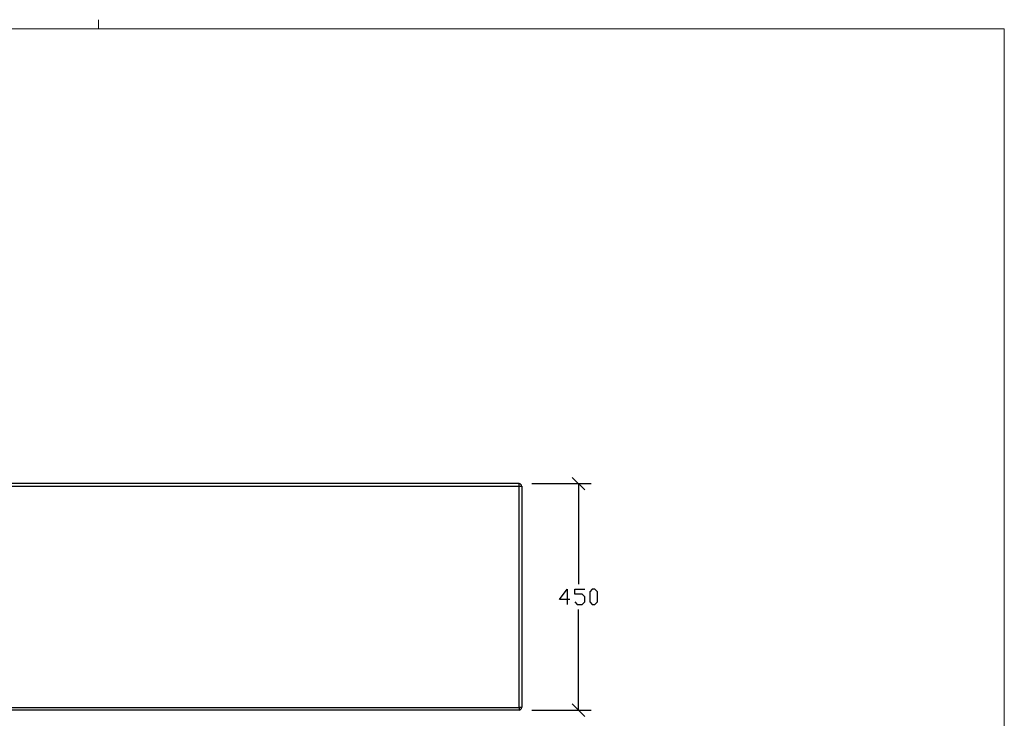
# Model space of a CAD drawing. Units: millimetres. Extents: x -185 to 205, y -143 to 145.
# Drawn here: x 9 to 205, y 7 to 145 of the extents above; entities that cross this region are included whole.
import ezdxf

# ---------------------------------------------------------------- set-up
doc = ezdxf.new("R2010")
doc.units = ezdxf.units.MM
doc.header["$MEASUREMENT"] = 0
doc.layers.add('Camada 1', color=7, linetype='Continuous')

msp = doc.modelspace()

# ---------------------------------------------------------------- linework, layer by layer
at = {"layer": 'Camada 1', "lineweight": 9}
msp.add_open_spline([(25.0077, 143.5453), (25.0077, 143.5453), (25.0077, 145.3656), (25.0077, 145.3656)], degree=3, dxfattribs=at)
for points in [[(-185.0079, 143.5453), (-185.0079, 143.5453), (-185.0079, -143.4747), (-185.0079, -143.4747), (-185.0079, -143.4747), (-185.0079, -143.4747), (22.1291, -143.4747), (22.1291, -143.4747)], [(205.0091, -130.5631), (205.0091, -130.5631), (205.0091, 143.5453), (205.0091, 143.5453), (205.0091, 143.5453), (205.0091, 143.5453), (-185.0079, 143.5453), (-185.0079, 143.5453)]]:
    msp.add_open_spline(points, degree=3, knots=[0, 0, 0, 0, 0.33333333, 0.33333333, 0.33333333, 0.33333333, 1, 1, 1, 1], dxfattribs=at)
at = {"layer": 'Camada 1', "lineweight": 25}
for points, knots in [([(-90.4141, 52.7191), (-90.4141, 52.7191), (-90.4141, 53.2059), (-90.4141, 53.2059), (-90.4141, 53.2059), (-90.4141, 53.2059), (108.5949, 53.2059), (108.5949, 53.2059), (108.5949, 53.2059), (108.5949, 53.2059), (108.5949, 52.7191), (108.5949, 52.7191), (108.5949, 52.7191), (108.5949, 52.7191), (-90.4141, 52.7191), (-90.4141, 52.7191)], [0, 0, 0, 0, 0.2, 0.2, 0.2, 0.2, 0.4, 0.4, 0.4, 0.4, 0.6, 0.6, 0.6, 0.6, 1, 1, 1, 1]), ([(109.0817, 52.7191), (109.0817, 52.7191), (109.0394, 52.9096), (109.0394, 52.9096), (109.0394, 52.9096), (109.0394, 52.9096), (108.9336, 53.0578), (108.9336, 53.0578), (108.9336, 53.0578), (108.9336, 53.0578), (108.7854, 53.1636), (108.7854, 53.1636), (108.7854, 53.1636), (108.7854, 53.1636), (108.5949, 53.206), (108.5949, 53.206)], [0, 0, 0, 0, 0.2, 0.2, 0.2, 0.2, 0.4, 0.4, 0.4, 0.4, 0.6, 0.6, 0.6, 0.6, 1, 1, 1, 1]), ([(-90.4141, 8.7136), (-90.4141, 8.7136), (108.5949, 8.7136), (108.5949, 8.7136), (108.5949, 8.7136), (108.5949, 8.7136), (108.5949, 52.7191), (108.5949, 52.7191), (108.5949, 52.7191), (108.5949, 52.7191), (109.1029, 52.7191), (109.1029, 52.7191), (109.1029, 52.7191), (109.1029, 52.7191), (109.1029, 8.7136), (109.1029, 8.7136), (109.1029, 8.7136), (109.1029, 8.7136), (108.5949, 8.7136), (108.5949, 8.7136)], [0, 0, 0, 0, 0.16666667, 0.16666667, 0.16666667, 0.16666667, 0.33333333, 0.33333333, 0.33333333, 0.33333333, 0.5, 0.5, 0.5, 0.5, 0.66666667, 0.66666667, 0.66666667, 0.66666667, 1, 1, 1, 1]), ([(118.6491, 30.2189), (118.6491, 30.2189), (116.6382, 30.2189), (116.6382, 30.2189), (116.6382, 30.2189), (116.6382, 30.2189), (118.1411, 32.2086), (118.1411, 32.2086), (118.1411, 32.2086), (118.1411, 32.2086), (118.1411, 29.2029), (118.1411, 29.2029)], [0, 0, 0, 0, 0.25, 0.25, 0.25, 0.25, 0.5, 0.5, 0.5, 0.5, 1, 1, 1, 1]), ([(119.6439, 29.7109), (119.6439, 29.7109), (120.1519, 29.2029), (120.1519, 29.2029), (120.1519, 29.2029), (120.1519, 29.2029), (121.1467, 29.2029), (121.1467, 29.2029), (121.1467, 29.2029), (121.1467, 29.2029), (121.6336, 29.7109), (121.6336, 29.7109), (121.6336, 29.7109), (121.6336, 29.7109), (121.6336, 30.7058), (121.6336, 30.7058), (121.6336, 30.7058), (121.6336, 30.7058), (121.1467, 31.2138), (121.1467, 31.2138), (121.1467, 31.2138), (121.1467, 31.2138), (119.6439, 31.2138), (119.6439, 31.2138), (119.6439, 31.2138), (119.6439, 31.2138), (119.6439, 32.2086), (119.6439, 32.2086), (119.6439, 32.2086), (119.6439, 32.2086), (121.6336, 32.2086), (121.6336, 32.2086)], [0, 0, 0, 0, 0.11111111, 0.11111111, 0.11111111, 0.11111111, 0.22222222, 0.22222222, 0.22222222, 0.22222222, 0.33333333, 0.33333333, 0.33333333, 0.33333333, 0.44444444, 0.44444444, 0.44444444, 0.44444444, 0.55555556, 0.55555556, 0.55555556, 0.55555556, 0.66666667, 0.66666667, 0.66666667, 0.66666667, 0.77777778, 0.77777778, 0.77777778, 0.77777778, 1, 1, 1, 1]), ([(123.1364, 29.2029), (123.1364, 29.2029), (122.6496, 29.7109), (122.6496, 29.7109), (122.6496, 29.7109), (122.6496, 29.7109), (122.6496, 31.7218), (122.6496, 31.7218), (122.6496, 31.7218), (122.6496, 31.7218), (123.1364, 32.2086), (123.1364, 32.2086), (123.1364, 32.2086), (123.1364, 32.2086), (123.6444, 32.2086), (123.6444, 32.2086), (123.6444, 32.2086), (123.6444, 32.2086), (124.1524, 31.7218), (124.1524, 31.7218), (124.1524, 31.7218), (124.1524, 31.7218), (124.1524, 29.7109), (124.1524, 29.7109), (124.1524, 29.7109), (124.1524, 29.7109), (123.6444, 29.2029), (123.6444, 29.2029), (123.6444, 29.2029), (123.6444, 29.2029), (123.1364, 29.2029), (123.1364, 29.2029)], [0, 0, 0, 0, 0.11111111, 0.11111111, 0.11111111, 0.11111111, 0.22222222, 0.22222222, 0.22222222, 0.22222222, 0.33333333, 0.33333333, 0.33333333, 0.33333333, 0.44444444, 0.44444444, 0.44444444, 0.44444444, 0.55555556, 0.55555556, 0.55555556, 0.55555556, 0.66666667, 0.66666667, 0.66666667, 0.66666667, 0.77777778, 0.77777778, 0.77777778, 0.77777778, 1, 1, 1, 1]), ([(108.5949, 8.2268), (108.5949, 8.2268), (108.7854, 8.2691), (108.7854, 8.2691), (108.7854, 8.2691), (108.7854, 8.2691), (108.9336, 8.3749), (108.9336, 8.3749), (108.9336, 8.3749), (108.9336, 8.3749), (109.0394, 8.5231), (109.0394, 8.5231), (109.0394, 8.5231), (109.0394, 8.5231), (109.0817, 8.7136), (109.0817, 8.7136)], [0, 0, 0, 0, 0.2, 0.2, 0.2, 0.2, 0.4, 0.4, 0.4, 0.4, 0.6, 0.6, 0.6, 0.6, 1, 1, 1, 1])]:
    msp.add_open_spline(points, degree=3, knots=knots, dxfattribs=at)
for points in [[(111.0926, 53.2059), (111.0926, 53.2059), (122.8824, 53.2059), (122.8824, 53.2059)], [(121.6336, 51.9571), (121.6336, 51.9571), (119.1359, 54.4548), (119.1359, 54.4548)], [(120.3847, 53.2059), (120.3847, 53.2059), (120.3847, 33.2034), (120.3847, 33.2034)], [(120.3847, 8.2056), (120.3847, 8.2056), (120.3847, 28.2081), (120.3847, 28.2081)], [(108.5949, 8.2056), (108.5949, 8.2056), (-90.4141, 8.2056), (-90.4141, 8.2056)], [(108.5949, 8.7136), (108.5949, 8.7136), (108.5949, 8.2056), (108.5949, 8.2056)], [(111.0926, 8.2056), (111.0926, 8.2056), (122.8824, 8.2056), (122.8824, 8.2056)], [(119.1359, 9.4544), (119.1359, 9.4544), (121.6336, 6.9568), (121.6336, 6.9568)]]:
    msp.add_open_spline(points, degree=3, dxfattribs=at)

doc.saveas('drawing.dxf')
